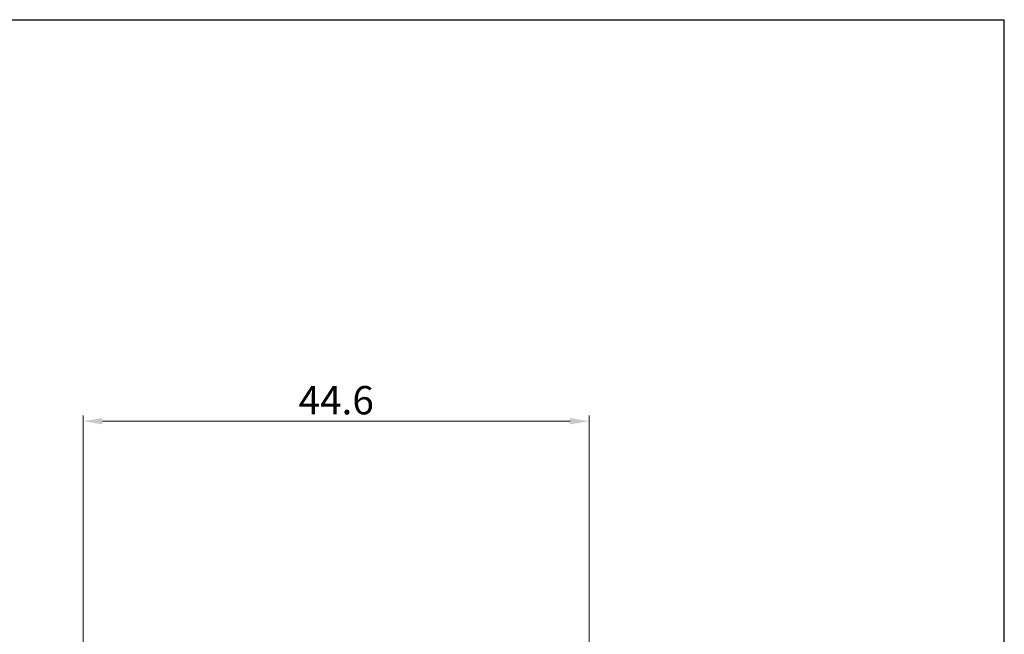
# Model space of a CAD drawing. Units: millimetres. Extents: x 0 to 1029, y 0 to 238.
# Drawn here: x 249 to 336, y 183 to 238 of the extents above; entities that cross this region are included whole.
import ezdxf

# ---------------------------------------------------------------- set-up
doc = ezdxf.new("R2010")
doc.units = ezdxf.units.MM
doc.header["$LTSCALE"] = 4
doc.styles.add('KOREAN', font='isocp.shx', dxfattribs={"bigfont": 'thangeul.shx'})

msp = doc.modelspace()

# ---------------------------------------------------------------- linework, layer by layer
for p in [(0, 237.6), (0, 237.6), (0, 237.6), (336, 0), (336, 0), (336, 0), (336, 0), (336, 0), (336, 118.8)]:
    msp.add_line(p, (336, 237.6))
at = {"color": 7, "linetype": 'Continuous', "lineweight": 15}
for p, q in [((254.826, 173.076), (254.826, 202.732)), ((256.526, 202.232), (297.73, 202.232)), ((299.43, 176.878), (299.43, 202.732))]:
    msp.add_line(p, q, dxfattribs=at)
for points in [[(256.526, 202.515), (256.526, 201.949), (254.826, 202.232)], [(297.73, 202.515), (297.73, 201.949), (299.43, 202.232)]]:
    msp.add_solid(points, dxfattribs=at)

# ---------------------------------------------------------------- texts
at = {"color": 7, "linetype": 'Continuous', "lineweight": 15, "insert": (277.128, 204.082), "char_height": 2.5, "attachment_point": 5, "style": 'KOREAN'}
msp.add_mtext('\\A1;{\\Fisocp,thangeul|c129;44.6}', dxfattribs=at)

doc.saveas('drawing.dxf')
